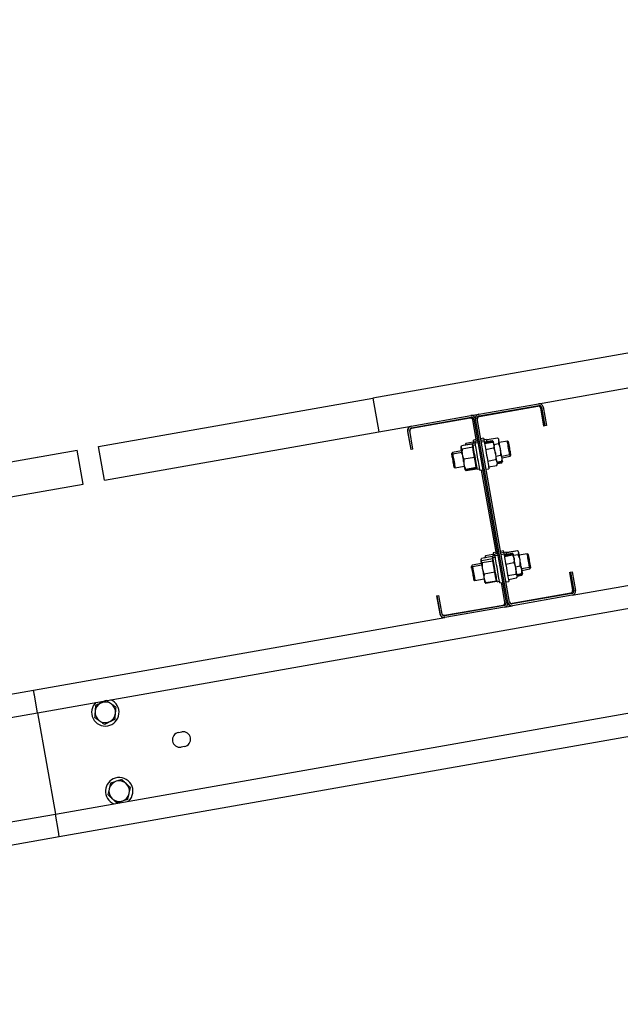
# Model space of a CAD drawing. Units: millimetres. Extents: x 58 to 503, y 27 to 305.
# Drawn here: x 443 to 454, y 261 to 278 of the extents above; entities that cross this region are included whole.
import ezdxf

# ---------------------------------------------------------------- set-up
doc = ezdxf.new("R2010")
doc.units = ezdxf.units.MM
doc.header["$PDSIZE"] = -1
doc.styles.add('SLDTEXTSTYLE0', font='TXT', dxfattribs={"width": 0.75})
doc.dimstyles.new('SLDDIMSTYLE3', dxfattribs={"dimtxt": 4.5, "dimasz": 4.5, "dimexe": 0, "dimexo": 0.0625, "dimgap": 1.125, "dimtad": 1, "dimdec": 0, "dimlfac": 50, "dimrnd": 1e-09, "dimzin": 12, "dimdsep": 46, "dimtxsty": 'SLDTEXTSTYLE0', "dimsah": 1, "dimcen": 0.09, "dimadec": 0, "dimazin": 3, "dimtfac": 1, "dimtdec": 0, "dimtofl": 0, "dimtmove": 0, "dimatfit": 3, "dimfxl": 1, "dimfrac": 2, "dimtolj": 1, "dimtzin": 12, "dimarcsym": 0})

# ---------------------------------------------------------------- blocks, each defined once
blk = doc.blocks.new('*D96')
at = {"color": 0, "linetype": 'Continuous', "lineweight": -2}
for p, q in [((479.049, 272.276), (489.394, 272.276)), ((489.394, 267.776), (489.394, 208.758)), ((444.459, 204.258), (489.394, 204.258))]:
    blk.add_line(p, q, dxfattribs=at)
at = {"color": 0}
for points in [[(490.144, 267.776), (488.644, 267.776), (489.394, 272.276)], [(488.644, 208.758), (490.144, 208.758), (489.394, 204.258)]]:
    blk.add_solid(points, dxfattribs=at)
at = {"layer": 'Defpoints', "color": 0}
for p in [(478.986, 272.276), (444.397, 204.258), (489.394, 204.258)]:
    blk.add_point(p, dxfattribs=at)
at = {"color": 0, "lineweight": 18, "insert": (483.769, 235.235), "char_height": 4.5, "attachment_point": 2, "rotation": 90, "style": 'SLDTEXTSTYLE0'}
blk.add_mtext('\\A1;3401', dxfattribs=at)
blk = doc.blocks.new('*D97')
at = {"color": 0, "linetype": 'Continuous', "lineweight": -2}
for p, q in [((483.141, 277.059), (502.076, 277.059)), ((502.076, 272.559), (502.076, 208.758)), ((444.459, 204.258), (502.076, 204.258))]:
    blk.add_line(p, q, dxfattribs=at)
at = {"color": 0}
for points in [[(502.826, 272.559), (501.326, 272.559), (502.076, 277.059)], [(501.326, 208.758), (502.826, 208.758), (502.076, 204.258)]]:
    blk.add_solid(points, dxfattribs=at)
at = {"layer": 'Defpoints', "color": 0}
for p in [(483.078, 277.059), (444.397, 204.258), (502.076, 204.258)]:
    blk.add_point(p, dxfattribs=at)
at = {"color": 0, "lineweight": 18, "insert": (496.451, 234.915), "char_height": 4.5, "attachment_point": 2, "rotation": 90, "style": 'SLDTEXTSTYLE0'}
blk.add_mtext('\\A1;3640', dxfattribs=at)
blk = doc.blocks.new('*D98')
at = {"color": 0, "linetype": 'Continuous', "lineweight": -2}
for p, q in [((367.107, 256.672), (367.107, 299.059)), ((371.607, 299.059), (478.578, 299.059)), ((483.078, 277.121), (483.078, 299.059))]:
    blk.add_line(p, q, dxfattribs=at)
at = {"color": 0}
for points in [[(371.607, 299.809), (371.607, 298.309), (367.107, 299.059)], [(478.578, 298.309), (478.578, 299.809), (483.078, 299.059)]]:
    blk.add_solid(points, dxfattribs=at)
at = {"layer": 'Defpoints', "color": 0}
for p in [(483.078, 299.059), (483.078, 277.059), (367.107, 256.61)]:
    blk.add_point(p, dxfattribs=at)
at = {"color": 0, "lineweight": 18, "insert": (427.804, 304.684), "char_height": 4.5, "attachment_point": 2, "style": 'SLDTEXTSTYLE0'}
blk.add_mtext('\\A1;5799', dxfattribs=at)
blk = doc.blocks.new('*D99')
at = {"color": 0, "linetype": 'Continuous', "lineweight": -2}
for p, q in [((372.049, 256.863), (372.049, 289.248)), ((473.938, 289.248), (376.549, 289.248)), ((478.438, 275.623), (478.438, 289.248))]:
    blk.add_line(p, q, dxfattribs=at)
at = {"color": 0}
for points in [[(376.549, 289.998), (376.549, 288.498), (372.049, 289.248)], [(473.938, 288.498), (473.938, 289.998), (478.438, 289.248)]]:
    blk.add_solid(points, dxfattribs=at)
at = {"layer": 'Defpoints', "color": 0}
for p in [(372.049, 289.248), (478.438, 275.56), (372.049, 256.801)]:
    blk.add_point(p, dxfattribs=at)
at = {"color": 0, "lineweight": 18, "insert": (427.804, 294.873), "char_height": 4.5, "attachment_point": 2, "style": 'SLDTEXTSTYLE0'}
blk.add_mtext('\\A1;5319', dxfattribs=at)

msp = doc.modelspace()

# ---------------------------------------------------------------- linework, layer by layer
at = {"color": 7, "linetype": 'Continuous', "lineweight": 25}
for p, q in [((454.272431, 271.9795209), (449.471501, 271.1329872)), ((443.6028754, 265.630315), (479.055947, 271.8816453)), ((452.9580199, 267.6860506), (476.7214285, 271.8761808)), ((452.3676192, 271.0343963), (454.3766295, 271.3886386)), ((444.6705519, 270.2864534), (449.471501, 271.1329872)), ((449.471501, 271.1329872), (449.5756804, 270.5421049)), ((451.3237273, 270.8503276), (452.3676192, 271.0343963)), ((451.3289343, 270.8207828), (452.3728262, 271.0048515)), ((451.33067, 270.8109361), (452.354859, 270.9915287)), ((452.4012076, 270.9590847), (452.4567687, 270.6439477)), ((452.4191557, 270.9724027), (452.4764716, 270.6474191)), ((452.4487006, 270.9776145), (452.5060164, 270.6526262)), ((450.1419531, 270.6419498), (451.185845, 270.8260185)), ((450.1471602, 270.612405), (451.1910521, 270.7964736)), ((451.1731039, 270.7831508), (450.1488959, 270.6025583)), ((451.185845, 270.8260185), (451.3237273, 270.8503276)), ((451.2854277, 270.3764802), (451.2194334, 270.7507068)), ((451.2374007, 270.7640249), (451.8034827, 267.5535518)), ((451.8330275, 267.5587636), (451.2669455, 270.7692367)), ((451.8625723, 267.5639707), (451.2964903, 270.7744438)), ((444.7747504, 269.6955663), (449.5756804, 270.5421049)), ((449.5756804, 270.5421049), (450.1419531, 270.6419498)), ((450.0770651, 270.5492765), (450.1326262, 270.2341348)), ((450.1424681, 270.2358705), (450.0851714, 270.5608589)), ((450.1720129, 270.2410823), (450.1147162, 270.5660659)), ((452.4764716, 270.6474191), (452.4567687, 270.6439477)), ((452.5060164, 270.6526262), (452.4764716, 270.6474191)), ((451.225289, 270.3604824), (451.0963522, 270.3377468)), ((451.225289, 270.3604824), (451.2293898, 270.3371555)), ((451.2802016, 270.4060251), (451.2309729, 270.3973419)), ((451.3051115, 270.3799516), (451.2558829, 270.3712684)), ((451.3103186, 270.3504068), (451.2610899, 270.3417236)), ((451.4082419, 270.4285985), (451.3589941, 270.4199153)), ((451.4134489, 270.3990537), (451.3642012, 270.3903705)), ((451.418656, 270.3695089), (451.3694083, 270.3608257)), ((451.4546286, 270.4073316), (451.4132773, 270.400036)), ((451.4190947, 270.3669673), (451.559857, 270.3917867)), ((451.4194952, 270.3646881), (451.5602576, 270.3895074)), ((451.4219748, 270.3506786), (451.5627181, 270.375498)), ((451.4242445, 270.3378421), (451.5649878, 270.3626615)), ((451.4546286, 270.4073316), (451.4604651, 270.374263)), ((451.4710127, 270.4070169), (451.4600073, 270.3768045)), ((451.4710127, 270.4070169), (451.6520583, 270.4389411)), ((451.5602576, 270.3895074), (451.5705763, 270.3784257)), ((451.5627181, 270.375498), (451.5744673, 270.35137)), ((451.5710341, 270.3788024), (451.5649687, 270.3860122)), ((451.5856635, 270.3380329), (451.5649878, 270.3626615)), ((451.5804564, 270.3675729), (451.5710341, 270.3788024)), ((451.6727339, 270.4143125), (451.6520583, 270.4389411)), ((451.7039954, 270.2370435), (451.6769301, 270.3905612)), ((451.8237006, 270.3800041), (451.683148, 270.3552228)), ((451.8460356, 270.3643638), (451.8237006, 270.3800041)), ((439.4954001, 269.3739301), (444.2963301, 270.2204687)), ((444.4005286, 269.6295816), (444.2963301, 270.2204687)), ((444.7747504, 269.6955663), (444.6705519, 270.2864534)), ((450.1424681, 270.2358705), (450.1326262, 270.2341348)), ((450.1720129, 270.2410823), (450.1424681, 270.2358705)), ((450.8623778, 270.1800376), (450.8467375, 270.1577026)), ((451.0226332, 270.2082902), (450.8623778, 270.1800376)), ((451.0278403, 270.1787454), (450.8676039, 270.1504928)), ((451.0185324, 270.2847415), (451.0122191, 270.2673799)), ((451.0219656, 270.2386362), (451.0147749, 270.2529079)), ((451.2082945, 270.3301317), (451.0232245, 270.2975017)), ((451.2085234, 270.3288347), (451.0234534, 270.2961999)), ((451.2183272, 270.2732593), (451.0332571, 270.2406293)), ((451.0894667, 270.323456), (451.0848128, 270.3106433)), ((451.0963522, 270.3377468), (451.0899626, 270.3232748)), ((451.0911833, 270.3081447), (451.0963522, 270.3377468)), ((451.2085234, 270.3288347), (451.2082945, 270.3301317)), ((451.2085234, 270.3288347), (451.215676, 270.2883321)), ((451.2249266, 270.3048879), (451.2131201, 270.3028041)), ((451.215676, 270.2883321), (451.2183272, 270.2732593)), ((451.2301337, 270.2753431), (451.2183272, 270.2732593)), ((451.2339484, 270.1846296), (451.2183272, 270.2732593)), ((451.2609183, 270.3427106), (451.2195479, 270.335415)), ((451.2661253, 270.3131658), (451.2247549, 270.305875)), ((451.2495886, 270.0959951), (451.2339484, 270.1846296)), ((451.4422881, 270.2354986), (451.5830313, 270.2603179)), ((451.5884482, 270.3221971), (451.6701209, 270.3365976)), ((443.9154326, 263.8576585), (479.3685233, 270.1089937)), ((450.8676039, 270.1504928), (450.8519637, 270.1281578)), ((451.2495886, 270.0959951), (451.0645186, 270.0633604)), ((451.2652098, 270.0073606), (451.2495886, 270.0959951)), ((451.280831, 269.9187309), (451.2652098, 270.0073606)), ((451.4783751, 270.0308115), (451.6191374, 270.0556308)), ((451.6245352, 270.11751), (451.7062079, 270.1319105)), ((451.6425787, 270.0151664), (451.7242514, 270.0295669)), ((451.6455733, 269.9982053), (451.7272459, 270.012601)), ((451.7242514, 270.0295669), (451.7352568, 270.0597793)), ((451.7248236, 270.118869), (451.8653761, 270.1436502)), ((451.7272459, 270.012601), (451.7315184, 270.0495321)), ((451.7294585, 270.0000221), (451.738423, 270.0246412)), ((451.7294585, 270.0000221), (451.734799, 270.0204832)), ((451.7300307, 270.0893241), (451.8705832, 270.1141054)), ((451.7404639, 270.0302345), (451.7351614, 270.0602609)), ((451.7392432, 270.0269205), (451.7404639, 270.0302345)), ((451.8653761, 270.1436502), (451.8810164, 270.1659853)), ((451.8705832, 270.1141054), (451.8862235, 270.1364404)), ((450.8869444, 269.9297744), (450.9092795, 269.9141389)), ((450.9092795, 269.9141389), (451.0695158, 269.9423915)), ((451.07993, 269.8833066), (451.084622, 269.8777277)), ((451.084622, 269.8777277), (451.1006056, 269.8586732)), ((451.0891615, 269.8849279), (451.0993277, 269.8658926)), ((451.0910307, 269.8723823), (451.1006056, 269.8586732)), ((451.280831, 269.9187309), (451.095761, 269.8860961)), ((451.2843977, 269.8985225), (451.0993277, 269.8658926)), ((451.2856757, 269.891308), (451.1006056, 269.8586732)), ((451.280831, 269.9187309), (451.2926566, 269.9208147)), ((451.2843977, 269.8985225), (451.280831, 269.9187309)), ((451.2856757, 269.891308), (451.2843977, 269.8985225)), ((451.2980353, 269.8902828), (451.3394057, 269.8975784)), ((451.3444411, 269.8690158), (451.3936697, 269.877699)), ((451.6327177, 268.4068614), (451.3739859, 269.8742277)), ((451.4527594, 269.8881179), (451.5020071, 269.8968011)), ((451.4964186, 269.9284679), (451.6371809, 269.9532873)), ((451.6371809, 269.9532873), (451.6481673, 269.9834997)), ((451.6505133, 269.9860984), (451.7294585, 270.0000221)), ((439.5995795, 268.7830478), (444.4005286, 269.6295816)), ((451.7555319, 268.4589845), (451.7062842, 268.4503013)), ((451.760739, 268.4294397), (451.7555319, 268.4589845)), ((451.8185889, 268.4358293), (451.9996344, 268.4677536)), ((451.8189513, 268.433736), (452.0000159, 268.4656602)), ((451.9996344, 268.4677536), (452.0025526, 268.4643537)), ((452.0121085, 268.4541399), (452.008351, 268.4586174)), ((452.020024, 268.4446937), (452.0121085, 268.4541399)), ((451.3658415, 268.3151657), (451.3595091, 268.2977659)), ((451.3664137, 268.3149559), (451.3707625, 268.3265096)), ((451.5558325, 268.3591444), (451.3707625, 268.3265096)), ((451.5627753, 268.3197576), (451.3777052, 268.2871229)), ((451.4431082, 268.3712656), (451.4321028, 268.3410293)), ((451.5720259, 268.3939773), (451.4430891, 268.3712417)), ((451.572045, 268.3939535), (451.4431082, 268.3712179)), ((451.5558325, 268.3591444), (451.5627753, 268.3197576)), ((451.5722357, 268.3352739), (451.5604102, 268.3331901)), ((451.5627753, 268.3197576), (451.5661894, 268.3004695)), ((451.5774428, 268.3057291), (451.5656172, 268.3036453)), ((451.5661894, 268.3004695), (451.5695845, 268.2811815)), ((451.6082083, 268.3730966), (451.5668379, 268.365801)), ((451.5720259, 268.3939773), (451.572045, 268.3939535)), ((451.572045, 268.3939535), (451.5766989, 268.3675367)), ((451.6134154, 268.3435518), (451.5720641, 268.3362562)), ((451.6275107, 268.4364063), (451.5782629, 268.4277278)), ((451.6524207, 268.4103376), (451.6031729, 268.4016544)), ((451.6576277, 268.3807928), (451.60838, 268.3721096)), ((451.760739, 268.4294397), (451.7115103, 268.4207565)), ((451.765946, 268.3998949), (451.7167174, 268.3912117)), ((451.8019377, 268.4377176), (451.7605673, 268.430422)), ((451.7664038, 268.3973533), (451.9071471, 268.4221727)), ((451.7692267, 268.3813173), (451.9099699, 268.4061367)), ((451.7721831, 268.3645612), (451.9129263, 268.3893806)), ((451.8115317, 268.4187728), (451.8073164, 268.4071857)), ((451.8135344, 268.424266), (451.8115317, 268.4187728)), ((451.8118178, 268.4186679), (451.8189513, 268.433736)), ((451.8185889, 268.4358293), (451.8170248, 268.4316427)), ((451.9071471, 268.4221727), (451.9192015, 268.4032136)), ((451.911286, 268.4157974), (451.9071471, 268.4221727)), ((451.9277464, 268.3979589), (451.9122778, 268.4163982)), ((451.92479, 268.3776647), (451.9129263, 268.3893806)), ((451.9329535, 268.3684141), (451.925038, 268.3778602)), ((451.9301878, 268.3841545), (452.0118414, 268.3985549)), ((452.1710097, 268.41039), (452.0304572, 268.3856088)), ((452.1933447, 268.3947498), (452.1710097, 268.41039)), ((451.2096869, 268.2104188), (451.1940466, 268.1880838)), ((451.214894, 268.180874), (451.1992537, 268.158539)), ((451.3699233, 268.2386762), (451.2096869, 268.2104188)), ((451.214894, 268.180874), (451.2096869, 268.2104188)), ((451.3751303, 268.2091314), (451.214894, 268.180874)), ((451.3660132, 268.271783), (451.3647162, 268.268221)), ((451.5695845, 268.2811815), (451.3845145, 268.2485467)), ((451.5866362, 268.1844932), (451.5695845, 268.2811815)), ((451.6036879, 268.0878049), (451.5866362, 268.1844932)), ((451.7957961, 268.2306415), (451.9365393, 268.2554609)), ((451.9656264, 268.1831342), (452.04728, 268.1975347)), ((452.0721327, 268.1492549), (452.2126852, 268.1740362)), ((452.0773398, 268.1197101), (452.2178923, 268.1444913)), ((452.2126852, 268.1740362), (452.2283255, 268.1963712)), ((452.2178923, 268.1444913), (452.2335326, 268.1668264)), ((451.2342345, 267.9601604), (451.2565695, 267.9445201)), ((451.2565695, 267.9445201), (451.4168059, 267.9727775)), ((451.6036879, 268.0878049), (451.4186179, 268.0551702)), ((451.6173254, 268.0104047), (451.6036879, 268.0878049)), ((451.6309821, 267.9330045), (451.6173254, 268.0104047)), ((451.6281401, 267.9491121), (451.6399466, 267.9511959)), ((451.8312346, 268.0296213), (451.9719969, 268.0544406)), ((451.8430792, 267.9625207), (451.9838225, 267.9873353)), ((451.8432509, 267.9615528), (451.9839941, 267.9863674)), ((451.9892394, 268.0492193), (452.0708929, 268.063615)), ((451.9909369, 268.0396205), (452.0725905, 268.0540163)), ((451.9912421, 268.0022985), (451.9954764, 268.0138856)), ((451.9912611, 268.037718), (452.0729338, 268.0521184)), ((451.9945799, 268.0189353), (452.0762335, 268.0333311)), ((451.9946372, 268.0186016), (452.0762907, 268.033002)), ((452.0780455, 268.078683), (452.0708929, 268.063615)), ((452.0725905, 268.0540163), (452.0732199, 268.0609542)), ((452.0762335, 268.0333311), (452.0800101, 268.0553323)), ((452.0825468, 268.0476076), (452.0762335, 268.0333311)), ((452.0783316, 268.0785781), (452.0825468, 268.0901653)), ((452.0826613, 268.0466491), (452.0829665, 268.047455)), ((452.0829665, 268.047455), (452.0877539, 268.0606205)), ((452.9082571, 268.0834466), (452.9279601, 268.086918)), ((452.9082571, 268.0834466), (452.9638182, 267.768305)), ((452.9279601, 268.086918), (452.9575049, 268.0921299)), ((452.9279601, 268.086918), (452.9852568, 267.7619297)), ((452.9575049, 268.0921299), (453.0148016, 267.7671415)), ((451.4272391, 267.9136878), (451.4296805, 267.9107839)), ((451.4296805, 267.9107839), (451.4391409, 267.8995067)), ((451.4476477, 267.8905422), (451.4396559, 267.8999549)), ((451.4399229, 267.9032833), (451.4476477, 267.8905422)), ((451.6309821, 267.9330045), (451.445912, 267.9003698)), ((451.6327177, 267.9231721), (451.4476477, 267.8905422)), ((451.6329466, 267.9217845), (451.4478766, 267.8891546)), ((451.6327177, 267.9231721), (451.6309821, 267.9330045)), ((451.6329466, 267.9217845), (451.6327177, 267.9231721)), ((451.6453444, 267.9206687), (451.6866957, 267.9279596)), ((451.6917311, 267.8994018), (451.7409789, 267.908085)), ((451.7820631, 267.5599271), (451.7212759, 267.9046136)), ((451.8000685, 267.9185039), (451.8492972, 267.9271871)), ((443.9848982, 263.4637338), (467.6202856, 267.6312906)), ((450.5841147, 267.6736337), (450.5939566, 267.6753742)), ((450.5841147, 267.6736337), (450.6396758, 267.3584968)), ((450.5939566, 267.6753742), (450.6235014, 267.6805812)), ((450.6512534, 267.3503858), (450.5939566, 267.6753742)), ((450.6807982, 267.3555929), (450.6235014, 267.6805812)), ((452.9313742, 267.7219707), (451.9071852, 267.5413734)), ((452.9528128, 267.7155954), (451.9089209, 267.5315267)), ((452.9580199, 267.6860506), (451.914128, 267.5019819)), ((450.7254111, 267.3329956), (451.7496001, 267.5135929)), ((451.7710387, 267.5072176), (450.7271468, 267.3231489)), ((451.7762457, 267.4776727), (450.7323538, 267.293604)), ((451.7762457, 267.4776727), (451.914128, 267.5019819)), ((443.5334097, 266.0242349), (450.7323538, 267.293604)), ((437.5950133, 264.9771387), (443.5334097, 266.0242349)), ((443.6028754, 265.630315), (443.5490309, 265.9356052)), ((408.1497847, 259.3789798), (443.6028754, 265.630315)), ((443.6028754, 265.630315), (443.9154326, 263.8576585)), ((446.0705649, 265.283559), (446.1296545, 265.2939779)), ((446.1748015, 265.0379259), (446.1157118, 265.027507)), ((408.462361, 257.6063234), (443.9154326, 263.8576585)), ((443.969258, 263.5523683), (443.9154326, 263.8576585)), ((420.3495108, 259.2961818), (443.9848982, 263.4637338)), ((443.9848982, 263.4637338), (443.969258, 263.5523683))]:
    msp.add_line(p, q, dxfattribs=at)
at = {"color": 7, "linetype": 'Continuous', "lineweight": 25, "flags": 128}
for points in [[(451.2412154, 270.3391963), (451.240071, 270.345729), (451.2360465, 270.3685218), (451.2331473, 270.3850109), (451.2314307, 270.3946907), (451.2309729, 270.3973419)], [(451.418656, 270.3695089), (451.4192854, 270.3659183), (451.4211737, 270.3552562), (451.4242445, 270.3378421), (451.4284026, 270.3142148), (451.4335333, 270.2850801), (451.4394843, 270.2513343), (451.4460837, 270.2139932), (451.4531027, 270.1741964), (451.4603316, 270.133155), (451.4675604, 270.0921136), (451.4745795, 270.0523168), (451.4811598, 270.0149805), (451.4871108, 269.9812299), (451.4922606, 269.9520999), (451.4964186, 269.9284679), (451.4994894, 269.9110538), (451.5013777, 269.9003917), (451.5020071, 269.8968011)], [(451.5856635, 270.3380329), (451.5848624, 270.3425533), (451.5829932, 270.3531057), (451.581639, 270.3608686), (451.5807806, 270.3657133), (451.5804564, 270.3675586), (451.5806662, 270.3663665)], [(451.6769301, 270.3905612), (451.6751181, 270.400818), (451.673802, 270.408271), (451.673001, 270.4127962), (451.6727339, 270.4143125)], [(451.8653761, 270.1436502), (451.8653761, 270.1436645), (451.8646513, 270.1477844), (451.8626677, 270.1590759), (451.8595396, 270.176819), (451.8554579, 270.1999074), (451.8507086, 270.2268821), (451.8455588, 270.256055), (451.8403517, 270.2855903), (451.8354117, 270.3136331), (451.8310439, 270.3384191), (451.8275153, 270.3583938), (451.8250548, 270.3723032), (451.8238341, 270.3792697), (451.8237006, 270.3800041)], [(451.8810164, 270.1659853), (451.8807684, 270.1673633), (451.879357, 270.1754409), (451.876763, 270.1901704), (451.8731772, 270.2104599), (451.8688857, 270.2348119), (451.8641936, 270.2614147), (451.8594634, 270.288294), (451.8550192, 270.3134614), (451.8512045, 270.3350479), (451.8483244, 270.3514511), (451.8465506, 270.3614551), (451.8460356, 270.3643638)], [(451.0147749, 270.2529079), (451.0166251, 270.2423603), (451.0174262, 270.2378351)], [(451.0848128, 270.3106433), (451.0848319, 270.3104717), (451.0851942, 270.308426)], [(451.2980353, 269.8902828), (451.2975394, 269.89312), (451.2957846, 269.9030811), (451.2928282, 269.9198705), (451.2887656, 269.9429018), (451.2837492, 269.9713594), (451.2779509, 270.0042564), (451.2715613, 270.0404388), (451.2648283, 270.0786382), (451.2579619, 270.1175195), (451.2512289, 270.1557189), (451.2448584, 270.1919013), (451.2390601, 270.2247983), (451.2340437, 270.253256), (451.2299811, 270.2762872), (451.2270247, 270.2930719), (451.2252509, 270.3030378), (451.2247549, 270.305875)], [(451.3444411, 269.8690158), (451.3438117, 269.8726064), (451.3419234, 269.8832733), (451.3388525, 269.9006826), (451.3346945, 269.9243146), (451.3295447, 269.9534446), (451.3235938, 269.9871952), (451.3170134, 270.0245315), (451.3099944, 270.0643283), (451.3027655, 270.1053697), (451.2955176, 270.1464159), (451.2884985, 270.1862079), (451.2819182, 270.223549), (451.2759673, 270.2572948), (451.2708365, 270.2864295), (451.2666785, 270.3100616), (451.2636076, 270.3274709), (451.2617194, 270.338133), (451.2610899, 270.3417236)], [(451.6169058, 270.1607639), (451.6128432, 270.1839048), (451.6088187, 270.2066452), (451.6049468, 270.2286035), (451.6012846, 270.2493984), (451.5978896, 270.2686769), (451.5948187, 270.2861101), (451.5921103, 270.3013975), (451.5898406, 270.3142816)], [(451.7310606, 270.0835306), (451.7287909, 270.0964099), (451.7261015, 270.1116973), (451.7230116, 270.1291305), (451.7196166, 270.1484138), (451.7159544, 270.1692087), (451.7120825, 270.191167), (451.7080771, 270.2139074), (451.7039954, 270.2370435)], [(450.8467375, 270.1577026), (450.8470999, 270.1556856), (450.848683, 270.1467115), (450.8514105, 270.1312), (450.8519637, 270.1281578)], [(450.8519637, 270.1281578), (450.8520018, 270.1279241), (450.8529746, 270.1224309), (450.8551489, 270.1099998), (450.8584105, 270.0915653), (450.8624731, 270.0684816), (450.8670699, 270.0424749), (450.8718192, 270.0154621), (450.8764159, 269.9894506), (450.8804785, 269.9663669), (450.8837401, 269.9479324), (450.8859335, 269.935506), (450.8868872, 269.9300081), (450.8869444, 269.9297744)], [(450.8676039, 270.1504928), (450.8679663, 270.1483995), (450.8695876, 270.1392442), (450.8723723, 270.1233703), (450.876187, 270.1017791), (450.8807646, 270.0758201), (450.8858191, 270.0471241), (450.8910452, 270.0175029), (450.8960997, 269.9888116), (450.9006773, 269.9628526), (450.904492, 269.9412567), (450.9072958, 269.9253828), (450.908898, 269.9162323), (450.9092795, 269.9141389)], [(451.0330473, 270.1492054), (451.0367285, 270.1284057), (451.0406004, 270.1064521), (451.0446059, 270.083707), (451.0486876, 270.0605709), (451.0527693, 270.0374347), (451.0567748, 270.0146896), (451.0606467, 269.992736), (451.0643088, 269.9719364)], [(451.6439902, 270.0072509), (451.6417204, 270.0201303), (451.639012, 270.0354177), (451.6359412, 270.0528509), (451.6325461, 270.0721342), (451.628884, 270.092929), (451.6250121, 270.1148874), (451.6209876, 270.1376277), (451.6169058, 270.1607639)], [(451.7352568, 270.0597793), (451.7349898, 270.0612957), (451.7341887, 270.0658208), (451.7328726, 270.0732738), (451.7310606, 270.0835306)], [(451.8862235, 270.1364404), (451.8857085, 270.139435), (451.8839156, 270.1495248), (451.8810164, 270.1659853)], [(451.0643088, 269.9719364), (451.0677039, 269.9526578), (451.0707747, 269.9352247), (451.0734831, 269.9199373), (451.0757529, 269.9070531), (451.0775649, 269.8967964), (451.0788809, 269.8893434), (451.0796629, 269.884823), (451.07993, 269.8833066)], [(451.4321028, 268.3410293), (451.4323126, 268.3398372), (451.4327322, 268.3374244)], [(451.6453444, 267.9206687), (451.6448485, 267.9234296), (451.6431128, 267.9333097), (451.6401564, 267.9500228), (451.6361128, 267.9729778), (451.6310965, 268.001383), (451.6253172, 268.0342323), (451.6189276, 268.0703813), (451.6121947, 268.1085664), (451.6053473, 268.1474477), (451.5986144, 268.1856615), (451.5922247, 268.2218725), (451.5864073, 268.2548172), (451.581391, 268.2833368), (451.5773093, 268.3064348), (451.5743338, 268.3233005), (451.57256, 268.3333427), (451.5720641, 268.3362562)], [(451.5885054, 268.3696205), (451.5869795, 268.3783132), (451.5830504, 268.4005863), (451.5802466, 268.4165031), (451.5786444, 268.4255773), (451.5782629, 268.4277278)], [(451.6082083, 268.3730966), (451.6076743, 268.3761341), (451.6049658, 268.3914834), (451.6034781, 268.3999568), (451.6031729, 268.4016544)], [(451.6917311, 267.8994018), (451.6911971, 267.9024011), (451.6894232, 267.9124624), (451.6864668, 267.9293138), (451.6823851, 267.9524309), (451.6773306, 267.9811222), (451.6714369, 268.0145103), (451.6648947, 268.0515844), (451.6579138, 268.0912143), (451.650685, 268.1321985), (451.643437, 268.1732875), (451.6363989, 268.2132417), (451.6297614, 268.2508403), (451.6237532, 268.284939), (451.6185461, 268.3145076), (451.6142737, 268.3386404), (451.6111075, 268.3566123), (451.6091238, 268.3678752), (451.60838, 268.3720809), (451.60838, 268.3721096)], [(451.760739, 268.4294397), (451.7610442, 268.4277421), (451.7625319, 268.4192688), (451.7652403, 268.4039194), (451.765946, 268.3998949)], [(451.765946, 268.3998949), (451.7659651, 268.3998662), (451.7666899, 268.3956605), (451.7686926, 268.3843976), (451.7718588, 268.3664257), (451.7761122, 268.3422882), (451.7813193, 268.3127243), (451.7873274, 268.2786209), (451.793965, 268.241027), (451.8010031, 268.2010728), (451.808251, 268.1599838), (451.8154799, 268.1189996), (451.8224608, 268.0793697), (451.829003, 268.0422956), (451.8348967, 268.0089075), (451.8399512, 267.9802162), (451.8440329, 267.9570943), (451.8470084, 267.9402477), (451.8487822, 267.9301864), (451.8492972, 267.9271871)], [(451.9329535, 268.3684141), (451.9317709, 268.3751756), (451.9299971, 268.3852035), (451.9287192, 268.3924133), (451.9279753, 268.3966857)], [(451.9701086, 268.1577426), (451.966046, 268.18075), (451.9619643, 268.2039386), (451.9579016, 268.2269079), (451.9539725, 268.249262), (451.9501959, 268.2706243), (451.9466673, 268.2906276), (451.9434439, 268.3089286), (451.9405638, 268.3252126)], [(452.0453917, 268.3008367), (452.0414435, 268.3232719), (452.0376479, 268.3447534), (452.0341002, 268.3649141), (452.0308386, 268.3834058), (452.0279204, 268.3999092), (452.0254218, 268.4141523), (452.0233427, 268.4258825), (452.0217596, 268.4348995)], [(452.0749365, 268.1333667), (452.0720564, 268.1496507), (452.068833, 268.1679517), (452.0653044, 268.187955), (452.0615279, 268.2093174), (452.0575987, 268.2316715), (452.0535361, 268.2546407), (452.0494544, 268.2778293), (452.0453917, 268.3008367)], [(452.2126852, 268.1740362), (452.2122466, 268.1764776), (452.2105681, 268.1860525), (452.207688, 268.2022983), (452.2038351, 268.2241994), (452.1992194, 268.2503683), (452.1941458, 268.2791692), (452.1889197, 268.3087856), (452.1838843, 268.3373672), (452.1793448, 268.3631069), (452.1755873, 268.3843929), (452.1728598, 268.3998901), (452.1713149, 268.4086162), (452.1710097, 268.41039)], [(452.2283255, 268.1963712), (452.2282492, 268.1967145), (452.2272192, 268.2026083), (452.2249686, 268.215397), (452.2216498, 268.2341272), (452.217549, 268.2574159), (452.2129523, 268.2835371), (452.2081839, 268.3105451), (452.2036253, 268.3364421), (452.1995818, 268.3593112), (452.1963965, 268.3774454), (452.1942603, 268.3895141), (452.1933638, 268.3946115), (452.1933447, 268.3947498)], [(451.1992537, 268.158539), (451.1998259, 268.1552631), (451.201657, 268.1448776), (451.2046133, 268.1281549), (451.2084662, 268.1063253), (451.2129294, 268.0810148), (451.2176596, 268.0540973), (451.2223517, 268.0275661), (451.2266051, 268.0033952), (451.2301337, 267.9833728), (451.2326704, 267.9689867), (451.2340247, 267.9613048), (451.2342345, 267.9601604)], [(451.214894, 268.180874), (451.2150656, 268.1799299), (451.2163626, 268.1725294), (451.2188803, 268.158229), (451.2224661, 268.1379301), (451.2268721, 268.1129009), (451.2318503, 268.084715), (451.2370573, 268.0551511), (451.2421881, 268.0260593), (451.2469183, 267.9992658), (451.2509428, 267.9764635), (451.2539946, 267.959078), (451.255921, 267.9482013), (451.2565695, 267.9445201)], [(451.3652884, 268.2650453), (451.3647734, 268.2679159), (451.3647162, 268.268221)], [(451.3652884, 268.2650453), (451.3663184, 268.2591945), (451.3678442, 268.2504636), (451.369866, 268.23901), (451.3723456, 268.2250196), (451.3752066, 268.2087308), (451.37843, 268.1904346), (451.3819586, 268.1704313), (451.3857352, 268.149069)], [(451.3857352, 268.149069), (451.3896643, 268.1267101), (451.393727, 268.1037456), (451.3978087, 268.080557), (451.4018713, 268.0575496), (451.4058196, 268.0351097), (451.4096152, 268.0136281), (451.4131628, 267.9934722), (451.4164244, 267.9749805)], [(451.9937407, 268.0236799), (451.9921576, 268.0326969), (451.9900786, 268.0444271), (451.98758, 268.0586702), (451.9846617, 268.0751735), (451.9814002, 268.0936653), (451.9778525, 268.1138259), (451.9740569, 268.1353075), (451.9701086, 268.1577426)], [(452.2335326, 268.1668264), (452.2334372, 268.1673795), (452.2322928, 268.1738597), (452.2299468, 268.187173), (452.2283255, 268.1963712)], [(451.4164244, 267.9749805), (451.4193427, 267.9584724), (451.4218413, 267.944234), (451.4239203, 267.9325038), (451.4255034, 267.9234869), (451.4265906, 267.9173357), (451.4271437, 267.9141504), (451.4272391, 267.9136878)], [(443.5490309, 265.9356052), (443.5459792, 265.9528953), (443.5430609, 265.9695226), (443.5403525, 265.9848434), (443.5379874, 265.9982759), (443.5360419, 266.0093004), (443.5345923, 266.0174877), (443.5337149, 266.0225326), (443.5334097, 266.0242349)], [(443.5490309, 265.9356052), (443.5459792, 265.9528953), (443.5430609, 265.9695226), (443.5403525, 265.9848434), (443.5379874, 265.9982759), (443.5360419, 266.0093004), (443.5345923, 266.0174877), (443.5337149, 266.0225326), (443.5334097, 266.0242349)]]:
    msp.add_lwpolyline(points, dxfattribs=at)
at = {"color": 7, "linetype": 'Continuous', "lineweight": 25}
for centre, radius, start, end in [((452.361811, 270.952138), 0.04, 10, 100), ((452.3797707, 270.9654591), 0.07, 10, 100), ((452.3797707, 270.9654591), 0.04, 10, 100), ((451.1800417, 270.7437602), 0.04, 10, 100), ((451.1980014, 270.7570813), 0.07, 10, 100), ((451.1980014, 270.7570813), 0.04, 10, 100), ((451.337611, 270.7715439), 0.08, 140.68852539, 166.65216438), ((451.3358745, 270.781392), 0.07, 100, 190), ((451.3358745, 270.781392), 0.04, 100, 190), ((451.337611, 270.7715439), 0.04, 100, 190), ((450.1558417, 270.5631661), 0.08, 100, 190), ((450.1541052, 270.5730142), 0.07, 100, 190), ((450.1541052, 270.5730142), 0.04, 100, 190), ((450.1558417, 270.5631661), 0.04, 100, 190), ((467.7198964, 273.2556431), 16.7147647, 189.93695681, 190.03648759), ((459.9310317, 271.9154471), 8.6515122, 189.89597858, 190.09465879), ((453.9194495, 270.8254868), 2.5420236, 189.6572232, 190.33341417), ((458.6901235, 271.5494398), 7.946626, 189.92302549, 190.13935308), ((455.8617467, 271.1163752), 4.9232826, 189.93000451, 190.10103208), ((385.7681459, 258.6918131), 66.2629549, 9.956937118, 10.034754076), ((443.3063321, 268.9220371), 8.0384464, 9.91112466, 10.12680238), ((434.7825324, 267.3706518), 17.0631346, 9.93402115, 10.01499877), ((473.5478703, 273.8472061), 22.237923, 189.94344294, 190.00557698), ((457.3676358, 271.0981522), 5.5844369, 189.84141906, 190.14921831), ((452.0257839, 268.3999607), 0.6740666, 188.72020338, 191.27043399), ((440.8146149, 266.4486238), 10.921807, 9.95249013, 10.10988844), ((443.6406198, 266.984525), 8.2896851, 9.86187863, 10.09619231), ((441.5338024, 266.5142396), 10.563158, 9.87169313, 10.10963097), ((449.9429529, 268.0715542), 2.1103216, 9.9143188, 10.18437838), ((447.0453132, 267.4416684), 4.215344, 9.79143413, 10.19920323), ((474.441955, 272.051246), 22.7075603, 189.93531983, 190.04600427), ((457.8380205, 269.1502294), 5.7094089, 189.84478774, 190.14584962), ((454.0725476, 268.3870251), 2.1103217, 189.91431881, 190.18437837), ((469.8339637, 271.2057408), 18.0227526, 189.95467183, 190.0496312), ((452.9244311, 267.7613609), 0.04, 280, 10), ((452.9458638, 267.7549858), 0.07, 280, 10), ((452.9458638, 267.7549858), 0.04, 280, 10), ((451.7426618, 267.5529831), 0.04, 280, 10), ((451.7640945, 267.546608), 0.04, 280, 10), ((451.7640945, 267.546608), 0.07, 280, 10), ((451.9019676, 267.5709187), 0.07, 190, 280), ((451.9002311, 267.5807668), 0.08, 213.34550685, 280), ((451.9002311, 267.5807668), 0.04, 190, 280), ((451.9019676, 267.5709187), 0.04, 190, 280), ((450.7184618, 267.372389), 0.08, 190, 280), ((450.7201982, 267.3625409), 0.07, 190, 280), ((450.7184618, 267.372389), 0.04, 190, 280), ((450.7201982, 267.3625409), 0.04, 190, 280), ((444.7898229, 265.6365199), 0.24, 133.55730976, 66.44269024), ((444.7898229, 265.6365199), 0.18, 115.26148042, 175.26148042), ((444.7898229, 265.6365199), 0.18, 55.26148042, 115.26148042), ((444.7898229, 265.6365199), 0.18, 355.26148042, 55.26148042), ((444.7898229, 265.6365199), 0.18, 175.26148042, 235.26148042), ((444.7898229, 265.6365199), 0.18, 295.26148042, 355.26148042), ((444.7898229, 265.6365199), 0.18, 235.26148042, 295.26148042), ((446.093146, 265.1555323), 0.13, 100, 280), ((446.1522344, 265.1659512), 0.13, 280, 100), ((445.0329304, 264.2577891), 0.24, 313.55730976, 106.90235679), ((445.0329304, 264.2577891), 0.24, 106.90235679, 246.44269024), ((445.0329304, 264.2577891), 0.18, 106.90235679, 166.90235679), ((445.0329304, 264.2577891), 0.18, 46.90235679, 106.90235679), ((445.0329304, 264.2577891), 0.18, 346.90235679, 46.90235679), ((445.0329304, 264.2577891), 0.18, 166.90235679, 226.90235679), ((445.0329304, 264.2577891), 0.18, 286.90235679, 346.90235679), ((445.0329304, 264.2577891), 0.18, 226.90235679, 286.90235679)]:
    msp.add_arc(centre, radius, start, end, dxfattribs=at)
for points, knots in [([(451.4640318, 270.3748924), (451.4640209, 270.3770378), (451.4639673, 270.3875273), (451.4678913, 270.3983822), (451.4710127, 270.4070169)], [0, 0, 0, 0, 0.20453296188, 1, 1, 1, 1]), ([(451.5806662, 270.3663665), (451.5805931, 270.3666464), (451.5800398, 270.368765), (451.5759066, 270.3721874), (451.5671413, 270.3743876), (451.5627181, 270.375498)], [0, 0, 0, 0, 0.0701270124, 0.530761809, 1, 1, 1, 1]), ([(451.5649878, 270.3626615), (451.5708783, 270.3551314), (451.5827663, 270.3399345), (451.5874684, 270.3228837), (451.5898406, 270.3142816)], [0, 0, 0, 0, 0.4955043612, 1, 1, 1, 1]), ([(451.6769301, 270.3905612), (451.6766915, 270.3917709), (451.674885, 270.4009302), (451.6684463, 270.4176427), (451.6575545, 270.4317981), (451.6520583, 270.4389411)], [0, 0, 0, 0, 0.0700971545, 0.5307577297, 1, 1, 1, 1]), ([(451.6701209, 270.3365976), (451.6730761, 270.3456876), (451.6790411, 270.3640355), (451.677638, 270.3816656), (451.6769301, 270.3905612)], [0, 0, 0, 0, 0.4954260637, 1, 1, 1, 1]), ([(451.0147749, 270.2529079), (451.0143538, 270.2566323), (451.012786, 270.2704975), (451.0189472, 270.2853425), (451.0234534, 270.2961999)], [0, 0, 0, 0, 0.2686121914, 1, 1, 1, 1]), ([(451.0332571, 270.2406293), (451.0308667, 270.2402065), (451.0215836, 270.2385645), (451.0191977, 270.2381459), (451.0174262, 270.2378351)], [0, 0, 0, 0, 0.25749806746, 1, 1, 1, 1]), ([(451.0332571, 270.2406293), (451.0313687, 270.2254539), (451.0275574, 270.1948275), (451.0312064, 270.1645036), (451.0330473, 270.1492054)], [0, 0, 0, 0, 0.4955028016, 1, 1, 1, 1]), ([(451.5898406, 270.3142816), (451.5900346, 270.3130659), (451.5915046, 270.3038573), (451.5911302, 270.2859281), (451.5857474, 270.2689067), (451.5830313, 270.2603179)], [0, 0, 0, 0, 0.070073501, 0.5307677829, 1, 1, 1, 1]), ([(451.5830313, 270.2603179), (451.5942352, 270.2351516), (451.6086057, 270.2028724), (451.6154071, 270.1683673), (451.6169058, 270.1607639)], [0, 0, 0, 0, 0.7796430008, 1, 1, 1, 1]), ([(451.7039954, 270.2370435), (451.7021217, 270.2463088), (451.6951472, 270.2807986), (451.6806925, 270.313027), (451.6701209, 270.3365976)], [0, 0, 0, 0, 0.2686391283, 1, 1, 1, 1]), ([(451.7062079, 270.1319105), (451.7070839, 270.140924), (451.710485, 270.1759194), (451.7067605, 270.2109991), (451.7039954, 270.2370435)], [0, 0, 0, 0, 0.25756335286, 1, 1, 1, 1]), ([(451.0330473, 270.1492054), (451.0334381, 270.1471071), (451.0363979, 270.1312164), (451.0451318, 270.1018351), (451.0580172, 270.0762629), (451.0645186, 270.0633604)], [0, 0, 0, 0, 0.0700879075, 0.5308095486, 1, 1, 1, 1]), ([(451.0645186, 270.0633604), (451.0626303, 270.0481863), (451.0588189, 270.0175591), (451.0624677, 269.9872361), (451.0643088, 269.9719364)], [0, 0, 0, 0, 0.495441332, 1, 1, 1, 1]), ([(451.6169058, 270.1607639), (451.61975, 270.1325569), (451.623289, 270.0974587), (451.6198188, 270.0624955), (451.6191374, 270.0556308)], [0, 0, 0, 0, 0.8036582456, 1, 1, 1, 1]), ([(451.6191374, 270.0556308), (451.6250281, 270.0481001), (451.6369182, 270.0328995), (451.6416185, 270.0158524), (451.6439902, 270.0072509)], [0, 0, 0, 0, 0.4954271509, 1, 1, 1, 1]), ([(451.6439902, 270.0072509), (451.6441844, 270.0060335), (451.6456548, 269.9968148), (451.6452482, 269.9788959), (451.6398863, 269.9618753), (451.6371809, 269.9532873)], [0, 0, 0, 0, 0.07009756884, 0.53080492293, 1, 1, 1, 1]), ([(451.7310606, 270.0835306), (451.730829, 270.0847402), (451.7290755, 270.0938968), (451.7225483, 270.1106126), (451.7116881, 270.1247677), (451.7062079, 270.1319105)], [0, 0, 0, 0, 0.07011849779, 0.53077423915, 1, 1, 1, 1]), ([(451.7242514, 270.0295669), (451.7272067, 270.0386568), (451.7331715, 270.0570036), (451.7317685, 270.0746347), (451.7310606, 270.0835306)], [0, 0, 0, 0, 0.495445403, 1, 1, 1, 1]), ([(451.7385184, 270.0271827), (451.7381401, 270.0256924), (451.7370055, 270.0212216), (451.7311497, 270.0160492), (451.7272459, 270.012601)], [0, 0, 0, 0, 0.3333570907, 1, 1, 1, 1]), ([(451.0643088, 269.9719364), (451.0646996, 269.9698399), (451.0676586, 269.953965), (451.0763991, 269.9245648), (451.0892678, 269.8989969), (451.095761, 269.8860961)], [0, 0, 0, 0, 0.0700989398, 0.5308037038, 1, 1, 1, 1]), ([(451.095761, 269.8860961), (451.093378, 269.8856751), (451.0841224, 269.8840398), (451.0817165, 269.8836191), (451.07993, 269.8833066)], [0, 0, 0, 0, 0.2574579272, 1, 1, 1, 1]), ([(451.0993277, 269.8658926), (451.0936659, 269.8692327), (451.0873916, 269.8729342), (451.0851116, 269.8775055), (451.0848891, 269.8779518)], [0, 0, 0, 0, 0.9023881212, 1, 1, 1, 1]), ([(452.0217596, 268.4348995), (452.0215976, 268.4356911), (452.0203706, 268.4416866), (452.0149331, 268.4524329), (452.0050185, 268.4612243), (452.0000159, 268.4656602)], [0, 0, 0, 0, 0.0700861273, 0.5307900346, 1, 1, 1, 1]), ([(451.364411, 268.2757455), (451.3642866, 268.2769112), (451.3625221, 268.293438), (451.3667929, 268.3105783), (451.3707625, 268.3265096)], [0, 0, 0, 0, 0.0705303229, 1, 1, 1, 1]), ([(451.3652884, 268.2650453), (451.3652122, 268.2668402), (451.3649285, 268.2735228), (451.3723079, 268.2813777), (451.3777052, 268.2871229)], [0, 0, 0, 0, 0.2685969068, 1, 1, 1, 1]), ([(451.4359175, 268.3379871), (451.4359061, 268.3407045), (451.4358605, 268.3515457), (451.4400036, 268.3627912), (451.4431082, 268.3712179)], [0, 0, 0, 0, 0.2506603837, 1, 1, 1, 1]), ([(451.9099699, 268.4061367), (451.9147474, 268.4049288), (451.9243909, 268.4024908), (451.9267732, 268.3986326), (451.9279753, 268.3966857)], [0, 0, 0, 0, 0.4954126735, 1, 1, 1, 1]), ([(451.9129263, 268.3893806), (451.9192736, 268.3792867), (451.9320839, 268.3589147), (451.9377202, 268.3365141), (451.9405638, 268.3252126)], [0, 0, 0, 0, 0.49548167851, 1, 1, 1, 1]), ([(451.9279753, 268.3966857), (451.928004, 268.3963918), (451.928221, 268.3941648), (451.9255254, 268.3894195), (451.9180643, 268.3842563), (451.9142996, 268.3816511)], [0, 0, 0, 0, 0.0700589955, 0.5307779065, 1, 1, 1, 1]), ([(451.9405638, 268.3252126), (451.9408282, 268.3236218), (451.9428299, 268.3115775), (451.9433378, 268.2883027), (451.9388194, 268.2664755), (451.9365393, 268.2554609)], [0, 0, 0, 0, 0.0701023626, 0.5307448499, 1, 1, 1, 1]), ([(452.0118414, 268.3985549), (452.0153029, 268.4047841), (452.0222898, 268.4173576), (452.0219375, 268.4290166), (452.0217596, 268.4348995)], [0, 0, 0, 0, 0.4954237818, 1, 1, 1, 1]), ([(452.0453917, 268.3008367), (452.0435503, 268.3099348), (452.0366947, 268.3438065), (452.0223402, 268.3754275), (452.0118414, 268.3985549)], [0, 0, 0, 0, 0.268606452, 1, 1, 1, 1]), ([(452.04728, 268.1975347), (452.0481885, 268.2063945), (452.0517156, 268.2407923), (452.0480862, 268.2752525), (452.0453917, 268.3008367)], [0, 0, 0, 0, 0.25757026195, 1, 1, 1, 1]), ([(451.3845145, 268.2485467), (451.3818389, 268.2497447), (451.3714492, 268.2543967), (451.3679135, 268.2605079), (451.3652884, 268.2650453)], [0, 0, 0, 0, 0.2575211269, 1, 1, 1, 1]), ([(451.3845145, 268.2485467), (451.3828608, 268.2320639), (451.3795233, 268.1987964), (451.3836521, 268.1657447), (451.3857352, 268.149069)], [0, 0, 0, 0, 0.4954639869, 1, 1, 1, 1]), ([(451.3857352, 268.149069), (451.3861577, 268.1467801), (451.3893567, 268.1294491), (451.3985722, 268.0973312), (451.4118947, 268.0693106), (451.4186179, 268.0551702)], [0, 0, 0, 0, 0.0700926301, 0.5307258722, 1, 1, 1, 1]), ([(451.9365393, 268.2554609), (451.9476549, 268.230765), (451.9619126, 268.1990881), (451.9686286, 268.165209), (451.9701086, 268.1577426)], [0, 0, 0, 0, 0.7796173087, 1, 1, 1, 1]), ([(451.9701086, 268.1577426), (451.9728506, 268.1300344), (451.9762625, 268.0955575), (451.9726969, 268.0611881), (451.9719969, 268.0544406)], [0, 0, 0, 0, 0.803678652, 1, 1, 1, 1]), ([(452.0749365, 268.1333667), (452.0746346, 268.1349499), (452.0723482, 268.14694), (452.0649141, 268.1690026), (452.0531938, 268.187966), (452.04728, 268.1975347)], [0, 0, 0, 0, 0.070081944, 0.5307782576, 1, 1, 1, 1]), ([(452.0708929, 268.063615), (452.0733995, 268.0752704), (452.0784582, 268.0987936), (452.0761175, 268.1217732), (452.0749365, 268.1333667)], [0, 0, 0, 0, 0.4954894673, 1, 1, 1, 1]), ([(451.4186179, 268.0551702), (451.4164069, 268.0418202), (451.4119444, 268.0148748), (451.414922, 267.9883591), (451.4164244, 267.9749805)], [0, 0, 0, 0, 0.4954477874, 1, 1, 1, 1]), ([(451.4164244, 267.9749805), (451.4167709, 267.9731494), (451.4193945, 267.9592861), (451.4274208, 267.9336887), (451.4397104, 267.9115443), (451.445912, 267.9003698)], [0, 0, 0, 0, 0.0701023655, 0.5307519052, 1, 1, 1, 1]), ([(451.9719969, 268.0544406), (451.9773813, 268.0497733), (451.9882486, 268.040353), (451.991899, 268.0292711), (451.9937407, 268.0236799)], [0, 0, 0, 0, 0.4954610172, 1, 1, 1, 1]), ([(451.9937407, 268.0236799), (451.9938652, 268.0228822), (451.9948085, 268.0168404), (451.993314, 268.004864), (451.9870056, 267.9932138), (451.9838225, 267.9873353)], [0, 0, 0, 0, 0.0700764109, 0.530781459, 1, 1, 1, 1]), ([(452.0877348, 268.0607492), (452.0877319, 268.0606541), (452.0877099, 268.0599336), (452.0844876, 268.0579748), (452.0765804, 268.0553438), (452.0725905, 268.0540163)], [0, 0, 0, 0, 0.070057119, 0.5307685593, 1, 1, 1, 1]), ([(451.445912, 267.9003698), (451.4431633, 267.9015523), (451.4359665, 267.9046483), (451.4333901, 267.9087261), (451.4317976, 267.9112464)], [0, 0, 0, 0, 0.3819391768, 1, 1, 1, 1]), ([(444.6190154, 265.7549554), (444.6176259, 265.7381357), (444.6148215, 265.7041882), (444.6119042, 265.6690963), (444.6104323, 265.6513912)], [0, 0, 0, 0, 0.495464159, 1, 1, 1, 1]), ([(444.7130095, 265.7993061), (444.7060031, 265.7960003), (444.6742019, 265.7809961), (444.6431927, 265.7663639), (444.6190154, 265.7549554)], [0, 0, 0, 0, 0.2203198844, 1, 1, 1, 1]), ([(444.8035323, 265.8420211), (444.7986728, 265.8397295), (444.7692164, 265.8258385), (444.7385864, 265.8113796), (444.7130095, 265.7993061)], [0, 0, 0, 0, 0.1649706909, 1, 1, 1, 1]), ([(444.8923956, 265.7844383), (444.8903674, 265.7858415), (444.8750278, 265.7964546), (444.8461429, 265.8165266), (444.820119, 265.8345568), (444.8069846, 265.8436567)], [0, 0, 0, 0, 0.0701704682, 0.530711387, 1, 1, 1, 1]), ([(444.9777876, 265.7252199), (444.9639225, 265.7348369), (444.9359342, 265.7542499), (444.9069974, 265.7743138), (444.8923956, 265.7844383)], [0, 0, 0, 0, 0.4953897784, 1, 1, 1, 1]), ([(444.9692046, 265.6216508), (444.9694079, 265.6241049), (444.9709487, 265.6426958), (444.9738747, 265.6777458), (444.9764754, 265.7092992), (444.9777876, 265.7252199)], [0, 0, 0, 0, 0.070065598, 0.5307892493, 1, 1, 1, 1]), ([(444.6104323, 265.6513912), (444.6102288, 265.6489355), (444.6086884, 265.6303452), (444.6057935, 265.5952927), (444.603172, 265.5637425), (444.6018492, 265.5478221)], [0, 0, 0, 0, 0.0701106702, 0.530774652, 1, 1, 1, 1]), ([(444.6018492, 265.5478221), (444.6157209, 265.5382037), (444.6437168, 265.5187918), (444.6726587, 265.4987268), (444.6872603, 265.4886037)], [0, 0, 0, 0, 0.4954882975, 1, 1, 1, 1]), ([(444.9606215, 265.5180818), (444.9620205, 265.5349013), (444.9648441, 265.5688488), (444.9677423, 265.6039439), (444.9692046, 265.6216508)], [0, 0, 0, 0, 0.4954566292, 1, 1, 1, 1]), ([(444.6872603, 265.4886037), (444.6892819, 265.4872002), (444.7046046, 265.4765625), (444.7335142, 265.4565345), (444.7595274, 265.4384897), (444.7726523, 265.4293853)], [0, 0, 0, 0, 0.070032013, 0.5307878851, 1, 1, 1, 1]), ([(444.7726523, 265.4293853), (444.7968214, 265.440796), (444.8278268, 265.4554342), (444.8596335, 265.4704257), (444.8666464, 265.4737312)], [0, 0, 0, 0, 0.7795129229, 1, 1, 1, 1]), ([(444.8666464, 265.4737312), (444.8922148, 265.4857965), (444.9240292, 265.5008093), (444.9546164, 265.5152472), (444.9606215, 265.5180818)], [0, 0, 0, 0, 0.8036729729, 1, 1, 1, 1]), ([(444.8811614, 264.3997985), (444.8773364, 264.3833598), (444.8696166, 264.3501816), (444.8616334, 264.3158843), (444.8576056, 264.2985803)], [0, 0, 0, 0, 0.4954698694, 1, 1, 1, 1]), ([(444.9805914, 264.4300157), (444.9731774, 264.4277625), (444.9395373, 264.417539), (444.9067346, 264.4075702), (444.8811614, 264.3997985)], [0, 0, 0, 0, 0.22039412054, 1, 1, 1, 1]), ([(445.0800215, 264.4602281), (445.0736676, 264.4582972), (445.0413041, 264.448462), (445.0076435, 264.4382349), (444.9805914, 264.4300157)], [0, 0, 0, 0, 0.19632847872, 1, 1, 1, 1]), ([(445.1559149, 264.3892223), (445.1541157, 264.3909055), (445.1404916, 264.4036509), (445.1148063, 264.4276819), (445.0916868, 264.4493136), (445.0800215, 264.4602281)], [0, 0, 0, 0, 0.0700987947, 0.5308063661, 1, 1, 1, 1]), ([(445.2317893, 264.3182165), (445.2194666, 264.329749), (445.1945967, 264.3530242), (445.1688863, 264.3770838), (445.1559149, 264.3892223)], [0, 0, 0, 0, 0.4954833469, 1, 1, 1, 1]), ([(444.8576056, 264.2985803), (444.8570529, 264.2961802), (444.8528669, 264.2780017), (444.8448327, 264.2437598), (444.8376787, 264.212919), (444.8340689, 264.1973573)], [0, 0, 0, 0, 0.0700789465, 0.5307821608, 1, 1, 1, 1]), ([(444.8340689, 264.1973573), (444.8463917, 264.1858266), (444.8712628, 264.1625543), (444.8969721, 264.138495), (444.9099432, 264.1263563)], [0, 0, 0, 0, 0.4954681473, 1, 1, 1, 1]), ([(445.1846968, 264.11578), (445.1885217, 264.1322188), (445.1962415, 264.165397), (445.2042248, 264.1996942), (445.2082526, 264.2169982)], [0, 0, 0, 0, 0.4954698694, 1, 1, 1, 1]), ([(445.2082526, 264.2169982), (445.2088121, 264.2193982), (445.2130478, 264.2375652), (445.221003, 264.2718239), (445.2281719, 264.3026582), (445.2317893, 264.3182165)], [0, 0, 0, 0, 0.0701227938, 0.5308049515, 1, 1, 1, 1]), ([(444.9099432, 264.1263563), (444.9117425, 264.1246731), (444.9253665, 264.1119277), (444.9510519, 264.0878967), (444.9741714, 264.066265), (444.9858366, 264.0553504)], [0, 0, 0, 0, 0.0700987947, 0.5308063661, 1, 1, 1, 1]), ([(444.9858366, 264.0553504), (445.0114092, 264.0631241), (445.0442108, 264.0730953), (445.0778526, 264.0833114), (445.0852667, 264.0855628)], [0, 0, 0, 0, 0.77961612915, 1, 1, 1, 1]), ([(445.0852667, 264.0855628), (445.1123186, 264.0937842), (445.1459789, 264.104014), (445.1783429, 264.1138491), (445.1846968, 264.11578)], [0, 0, 0, 0, 0.8036740852, 1, 1, 1, 1])]:
    msp.add_open_spline(points, degree=3, knots=knots, dxfattribs=at)

# ---------------------------------------------------------------- dimensions: what is measured, and where the dimension line sits
at = {"color": 7, "linetype": 'Continuous', "lineweight": 18}
for base, p1, p2, picture, middle in [((483.078061, 299.0587317), (367.1071, 256.6099223), (483.078061, 277.0587317), '*D98', (427.8039634, 299.0587317)), ((372.0490023, 289.2475957), (478.4377839, 275.5601899), (372.0490023, 256.8009772), '*D99', (427.8039634, 289.2475957))]:
    dim = msp.add_linear_dim(base=base, p1=p1, p2=p2, dimstyle='SLDDIMSTYLE3', dxfattribs=at)
    dim.commit()
    dim.dimension.update_dxf_attribs({"geometry": picture, "text_midpoint": middle, "dimtype": 160})
for base, p1, picture, middle in [((502.0762873, 204.2582113), (483.078061, 277.0587317), '*D97', (502.0762873, 234.9151289)), ((489.3942843, 204.2582113), (478.9864881, 272.2755706), '*D96', (489.3942843, 235.2348744))]:
    dim = msp.add_linear_dim(base=base, p1=p1, p2=(444.3967274, 204.2582113), angle=90, dimstyle='SLDDIMSTYLE3', dxfattribs=at)
    dim.commit()
    dim.dimension.update_dxf_attribs({"geometry": picture, "text_midpoint": middle, "dimtype": 160})

doc.saveas('drawing.dxf')
